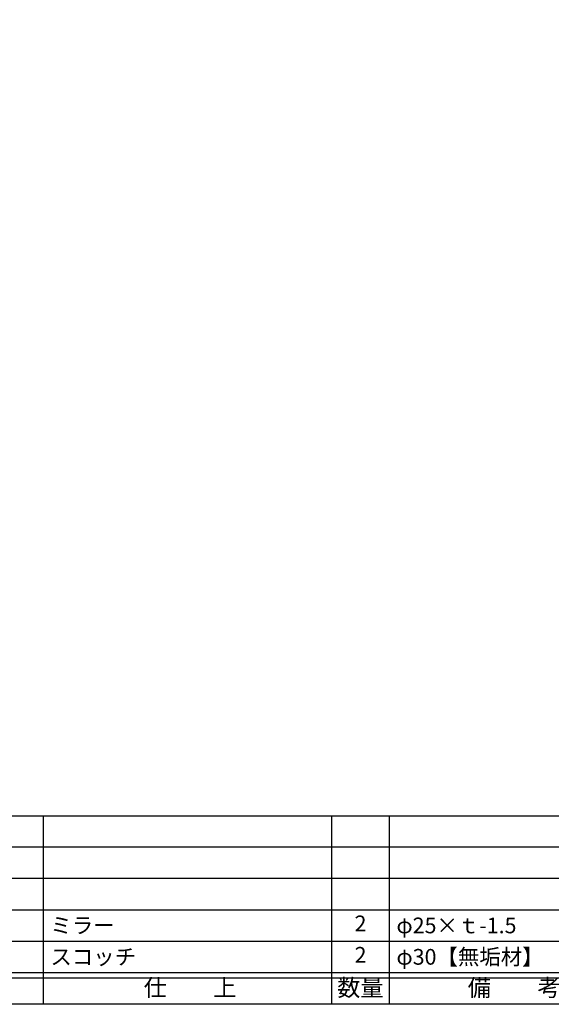
# Model space of a CAD drawing. Units: inches. Extents: x -276 to 531, y 732 to 1292.
# Drawn here: x -166 to -65, y 732 to 920 of the extents above; entities that cross this region are included whole.
import ezdxf
from ezdxf.enums import TextEntityAlignment as Align

# ---------------------------------------------------------------- set-up
doc = ezdxf.new("R2010")
doc.units = ezdxf.units.IN
doc.header["$MEASUREMENT"] = 0
for name, color, linetype in [('図枠', 7, 'Continuous'), ('図枠-文字', 4, 'Continuous'), ('図枠-細線', 251, 'Continuous'), ('図枠-部品名称', 253, 'Continuous')]:
    doc.layers.add(name, color=color, linetype=linetype)
doc.styles.add('STD', font='TXT.shx', dxfattribs={"bigfont": 'bigfont.shx'})

# ---------------------------------------------------------------- blocks, each defined once
blk = doc.blocks.new('A$C337F4ABC')
for p, q in [((7.2, 36.81), (7.2, 0.81)), ((51.29, 36.81), (51.29, 0.81)), ((84.36, 36.81), (84.36, 0.81)), ((139.47, 36.81), (139.47, 0.81)), ((150.49, 36.81), (150.49, 0.81)), ((198.99, 6.81), (-0.51, 6.81))]:
    blk.add_line(p, q)
for centre in [(3.34, 33.81), (3.34, 27.81), (3.34, 21.81), (3.34, 15.81), (3.34, 9.81)]:
    blk.add_circle(centre, 2.75)
at = {"layer": '図枠'}
blk.add_lwpolyline([(-0.51, 36.81), (198.99, 36.81), (198.99, 0.81), (-0.51, 0.81)], close=True, dxfattribs=at)
at = {"layer": '図枠-細線'}
for p, q in [((198.99, 30.81), (-0.51, 30.81)), ((198.99, 24.81), (-0.51, 24.81)), ((198.99, 18.81), (-0.51, 18.81)), ((198.99, 12.81), (-0.51, 12.81)), ((198.99, 5.81), (-0.51, 5.81))]:
    blk.add_line(p, q, dxfattribs=at)
at = {"layer": '図枠-文字', "style": 'STD'}
for s, p in [('部 品 名', (27.66, 3.56)), ('材\u3000質', (67.85, 3.56)), ('仕\u3000\u3000上', (112.41, 3.56)), ('数量', (144.96, 3.56)), ('備\u3000\u3000考', (174.35, 3.56))]:
    blk.add_text(s, height=3.25, dxfattribs=at).set_placement(p, align=Align.MIDDLE)
at = {"layer": '図枠-文字', "color": 4, "style": 'STD', "width": 0.950181}
blk.add_text('Ｎｏ', height=2.5, dxfattribs=at).set_placement((1.12, 1.93), (5.71, 1.93), align=Align.FIT)

msp = doc.modelspace()

# ---------------------------------------------------------------- linework, layer by layer
at = {"layer": '図枠'}
msp.add_lwpolyline([(-275.579, 1291.504), (531.421, 1291.504), (531.421, 731.504), (-275.579, 731.504)], close=True, dxfattribs=at)

# ---------------------------------------------------------------- block references
msp.add_blockref('A$C337F4ABC', (-246.065, 730.696), dxfattribs=at)

# ---------------------------------------------------------------- texts
at = {"layer": '図枠-部品名称', "style": 'STD'}
for s, p in [('ミラー', (-160.349, 746.572)), ('φ25×ｔ-1.5', (-94.217, 746.572)), ('スコッチ', (-160.349, 740.572)), ('φ30【無垢材】', (-94.217, 740.572))]:
    msp.add_text(s, height=3, dxfattribs=at).set_placement(p, align=Align.MIDDLE_LEFT)
for p in [(-101.081, 746.572), (-101.081, 740.572)]:
    msp.add_text('2', height=3, dxfattribs=at).set_placement(p, align=Align.MIDDLE)

doc.saveas('drawing.dxf')
